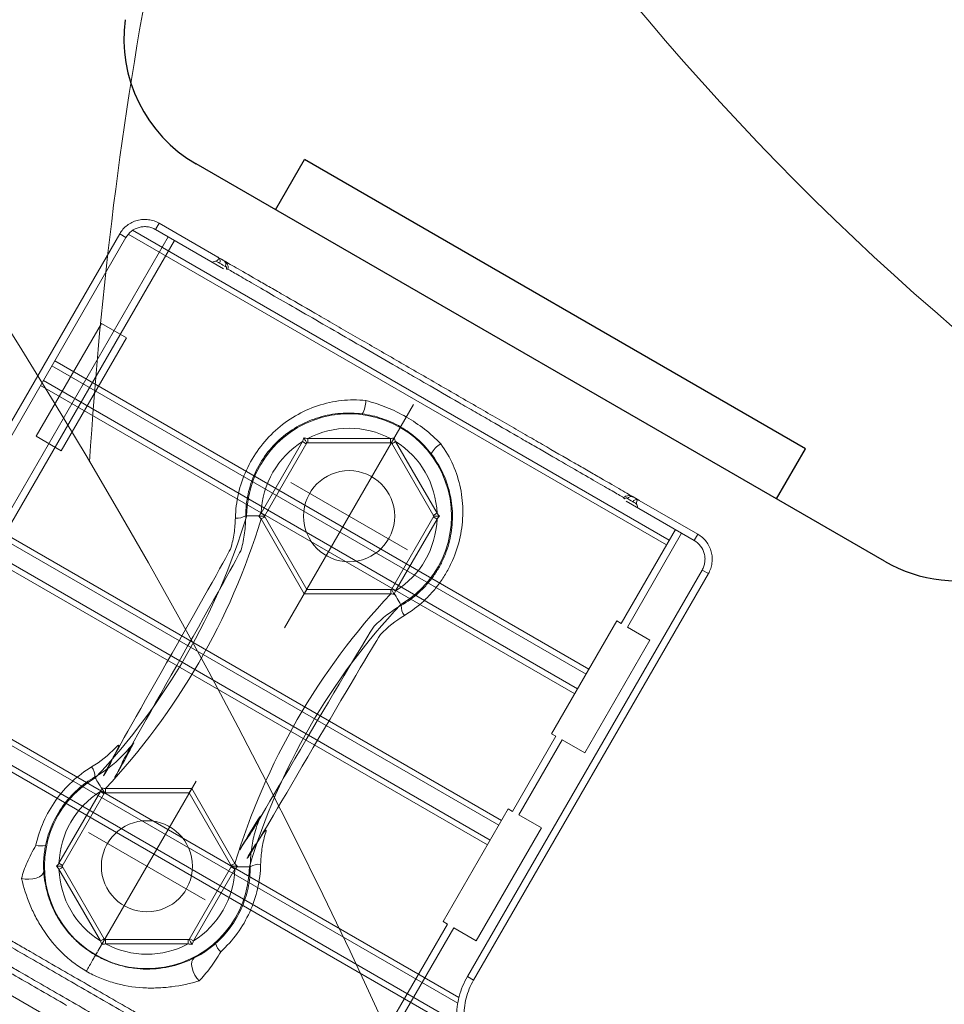
# Model space of a CAD drawing. Units: millimetres. Extents: x 32289 to 54298, y -7145 to 23565.
# Drawn here: x 46672 to 46736, y 9501 to 9569 of the extents above; entities that cross this region are included whole.
import ezdxf

# ---------------------------------------------------------------- set-up
doc = ezdxf.new("R2010")
doc.units = ezdxf.units.MM
doc.header["$LTSCALE"] = 30
doc.layers.add('InterSystem-dimension', color=7, linetype='Continuous', lineweight=5)
doc.layers.add('InterSystem-drawing', color=7, linetype='Continuous', lineweight=9)
doc.styles.add('arial', font='arial.ttf')
doc.dimstyles.new('IS_1-50(mm)', dxfattribs={"dimtxt": 200, "dimasz": 200, "dimexe": 10, "dimexo": 50, "dimgap": 20, "dimtad": 1, "dimdec": 0, "dimrnd": 10, "dimzin": 0, "dimtxsty": 'arial', "dimcen": 200, "dimclrd": 256, "dimclre": 256, "dimclrt": 256, "dimadec": 1, "dimazin": 0, "dimtfac": 1, "dimtdec": 0, "dimtmove": 0, "dimatfit": 3, "dimfxl": 0, "dimtolj": 1, "dimtzin": 0, "dimlwd": -1, "dimlwe": -1, "dimarcsym": 0})

# ---------------------------------------------------------------- blocks, each defined once
blk = doc.blocks.new('*D1')
at = {"layer": 'Defpoints', "color": 0, "transparency": 16777216}
for p in [(36286.525, 15758.697), (51690.487, 8532.204), (36286.525, 8486.35)]:
    blk.add_point(p, dxfattribs=at)
at = {"layer": 'InterSystem-dimension', "transparency": 16777216}
for p, q in [((36286.525, 8536.35), (36286.525, 15768.697)), ((51690.487, 8582.204), (51690.487, 15768.697)), ((51490.487, 15758.697), (36486.525, 15758.697))]:
    blk.add_line(p, q, dxfattribs=at)
for points in [[(36486.525, 15792.031), (36486.525, 15725.364), (36286.525, 15758.697)], [(51490.487, 15792.031), (51490.487, 15725.364), (51690.487, 15758.697)]]:
    blk.add_solid(points, dxfattribs=at)
at = {"layer": 'InterSystem-dimension', "transparency": 16777216, "insert": (43988.506, 15880.812), "char_height": 200, "attachment_point": 5, "style": 'arial'}
blk.add_mtext('\\A1;15400', dxfattribs=at)
blk = doc.blocks.new('*D2')
at = {"layer": 'Defpoints', "color": 0, "transparency": 16777216}
for p in [(46910.265, 14548.041), (35086.909, -150.714), (47828.866, -150.714)]:
    blk.add_point(p, dxfattribs=at)
at = {"layer": 'InterSystem-dimension', "transparency": 16777216}
for p, q in [((46860.265, 14548.041), (35076.909, 14548.041)), ((35086.909, 14348.041), (35086.909, 49.286)), ((47778.866, -150.714), (35076.909, -150.714))]:
    blk.add_line(p, q, dxfattribs=at)
for points in [[(35053.576, 14348.041), (35120.243, 14348.041), (35086.909, 14548.041)], [(35053.576, 49.286), (35120.243, 49.286), (35086.909, -150.714)]]:
    blk.add_solid(points, dxfattribs=at)
at = {"layer": 'InterSystem-dimension', "transparency": 16777216, "insert": (34964.795, 7198.663), "char_height": 200, "attachment_point": 5, "rotation": 90, "style": 'arial'}
blk.add_mtext('\\A1;14700', dxfattribs=at)

msp = doc.modelspace()

# ---------------------------------------------------------------- linework, layer by layer
at = {"layer": 'InterSystem-drawing'}
for p, q in [((46028.363, 9873.168), (46941.659, 9345.877)), ((46681.292, 9554.923), (46681.542, 9555.356)), ((46685.586, 9553.022), (46681.542, 9555.356)), ((46659.6, 9515.35), (46682.159, 9554.423)), ((46662.584, 9526.521), (46678.809, 9554.625)), ((46678.809, 9554.624), (46662.584, 9526.521)), ((46663.017, 9526.271), (46679.242, 9554.375)), ((46679.242, 9554.375), (46678.809, 9554.625)), ((46678.809, 9554.625), (46678.809, 9554.624)), ((46716.604, 9533.115), (46679.398, 9554.595)), ((46716.799, 9533.454), (46679.705, 9554.87)), ((46681.292, 9554.923), (46685.996, 9552.207)), ((46682.591, 9554.173), (46659.567, 9514.293)), ((46685.272, 9552.695), (46685.19, 9552.673)), ((46685.353, 9552.717), (46685.272, 9552.695)), ((46685.432, 9552.738), (46685.353, 9552.717)), ((46677.542, 9548.428), (46673.042, 9540.633)), ((46679.274, 9547.428), (46677.542, 9548.428)), ((46679.274, 9547.428), (46674.774, 9539.633)), ((46711.247, 9524.53), (46674.32, 9545.85)), ((46711.051, 9524.191), (46674.125, 9545.511)), ((46710.461, 9523.17), (46673.535, 9544.489)), ((46710.265, 9522.831), (46673.339, 9544.15)), ((46698.552, 9541.833), (46698.748, 9542.172)), ((46674.774, 9539.633), (46673.042, 9540.633)), ((46688.59, 9535.311), (46691.451, 9540.265)), ((46691.743, 9540.171), (46688.818, 9535.105)), ((46691.71, 9540.115), (46691.451, 9540.265)), ((46697.593, 9540.171), (46691.743, 9540.171)), ((46691.808, 9540.471), (46697.528, 9540.471)), ((46691.808, 9540.413), (46691.808, 9540.471)), ((46691.808, 9540.357), (46691.808, 9540.413)), ((46691.808, 9540.305), (46691.808, 9540.357)), ((46691.808, 9540.259), (46691.808, 9540.305)), ((46691.808, 9540.222), (46691.808, 9540.259)), ((46691.808, 9540.194), (46691.808, 9540.222)), ((46691.808, 9540.177), (46691.808, 9540.194)), ((46691.808, 9540.171), (46691.808, 9540.177)), ((46697.528, 9540.413), (46697.528, 9540.471)), ((46697.528, 9540.357), (46697.528, 9540.413)), ((46697.528, 9540.305), (46697.528, 9540.357)), ((46697.528, 9540.259), (46697.528, 9540.305)), ((46697.528, 9540.222), (46697.528, 9540.259)), ((46697.528, 9540.194), (46697.528, 9540.222)), ((46697.528, 9540.177), (46697.528, 9540.194)), ((46697.528, 9540.171), (46697.528, 9540.177)), ((46700.518, 9535.105), (46697.593, 9540.171)), ((46697.625, 9540.115), (46697.63, 9540.118)), ((46697.63, 9540.118), (46697.645, 9540.127)), ((46697.645, 9540.127), (46697.669, 9540.141)), ((46697.669, 9540.141), (46697.701, 9540.159)), ((46697.701, 9540.159), (46697.741, 9540.182)), ((46697.741, 9540.182), (46697.786, 9540.208)), ((46697.786, 9540.208), (46697.834, 9540.236)), ((46697.834, 9540.236), (46697.885, 9540.265)), ((46697.885, 9540.265), (46700.745, 9535.311)), ((46713.815, 9536.146), (46718.519, 9533.43)), ((46718.769, 9533.863), (46714.725, 9536.198)), ((46705.209, 9514.073), (46668.283, 9535.392)), ((46688.85, 9535.161), (46688.59, 9535.311)), ((46700.745, 9535.311), (46700.695, 9535.282)), ((46714.577, 9535.844), (46714.556, 9535.923)), ((46714.599, 9535.763), (46714.577, 9535.844)), ((46714.621, 9535.681), (46714.599, 9535.763)), ((46705.013, 9513.734), (46668.087, 9535.053)), ((46687.587, 9535.138), (46687.522, 9535.139)), ((46687.605, 9535.138), (46687.587, 9535.138)), ((46687.65, 9535.138), (46687.605, 9535.138)), ((46687.723, 9535.138), (46687.65, 9535.138)), ((46687.821, 9535.137), (46687.723, 9535.138)), ((46687.942, 9535.137), (46687.821, 9535.137)), ((46688.08, 9535.136), (46687.942, 9535.137)), ((46688.234, 9535.135), (46688.08, 9535.136)), ((46688.398, 9535.135), (46688.234, 9535.135)), ((46688.583, 9534.911), (46688.634, 9534.94)), ((46691.57, 9529.739), (46688.583, 9534.911)), ((46688.634, 9534.94), (46688.683, 9534.968)), ((46688.683, 9534.968), (46688.728, 9534.994)), ((46688.728, 9534.994), (46688.767, 9535.017)), ((46688.767, 9535.017), (46688.799, 9535.036)), ((46688.799, 9535.036), (46688.824, 9535.05)), ((46688.818, 9535.105), (46691.743, 9530.039)), ((46688.824, 9535.05), (46688.838, 9535.058)), ((46688.838, 9535.058), (46688.843, 9535.061)), ((46697.593, 9530.039), (46700.518, 9535.105)), ((46700.745, 9534.899), (46697.885, 9529.945)), ((46700.49, 9535.164), (46700.485, 9535.161)), ((46700.745, 9534.899), (46700.485, 9535.049)), ((46700.505, 9535.173), (46700.49, 9535.164)), ((46700.529, 9535.186), (46700.505, 9535.173)), ((46700.562, 9535.205), (46700.529, 9535.186)), ((46700.601, 9535.228), (46700.562, 9535.205)), ((46700.646, 9535.254), (46700.601, 9535.228)), ((46700.695, 9535.282), (46700.646, 9535.254)), ((46704.424, 9512.712), (46667.497, 9534.032)), ((46717.219, 9534.181), (46713.469, 9527.685)), ((46704.228, 9512.373), (46667.302, 9533.693)), ((46713.902, 9527.435), (46717.652, 9533.931)), ((46718.769, 9533.863), (46718.519, 9533.43)), ((46719.068, 9531.381), (46702.843, 9503.278)), ((46719.501, 9531.131), (46719.068, 9531.381)), ((46719.501, 9531.131), (46703.276, 9503.028)), ((46703.276, 9503.028), (46719.501, 9531.131)), ((46719.501, 9531.131), (46719.501, 9531.131)), ((46691.538, 9529.683), (46691.733, 9530.022)), ((46691.57, 9529.739), (46691.743, 9530.039)), ((46691.743, 9530.039), (46697.593, 9530.039)), ((46697.542, 9530.033), (46697.542, 9530.039)), ((46697.542, 9530.016), (46697.542, 9530.033)), ((46697.542, 9529.988), (46697.542, 9530.016)), ((46697.542, 9529.951), (46697.542, 9529.988)), ((46697.542, 9529.905), (46697.542, 9529.951)), ((46697.542, 9529.854), (46697.542, 9529.905)), ((46697.885, 9529.945), (46697.625, 9530.095)), ((46697.542, 9529.739), (46691.57, 9529.739)), ((46697.542, 9529.797), (46697.542, 9529.854)), ((46697.542, 9529.739), (46697.542, 9529.797)), ((46697.828, 9529.69), (46697.911, 9529.548)), ((46697.911, 9529.548), (46697.988, 9529.416)), ((46697.988, 9529.416), (46698.058, 9529.296)), ((46698.058, 9529.296), (46698.119, 9529.192)), ((46698.119, 9529.192), (46698.168, 9529.107)), ((46698.168, 9529.107), (46698.205, 9529.044)), ((46698.205, 9529.044), (46698.228, 9529.005)), ((46698.228, 9529.005), (46698.237, 9528.99)), ((46698.237, 9528.99), (46698.27, 9528.933)), ((46713.168, 9527.859), (46708.668, 9520.065)), ((46713.469, 9527.685), (46713.168, 9527.859)), ((46715.461, 9526.535), (46713.902, 9527.435)), ((46710.961, 9518.741), (46715.461, 9526.535)), ((46702.18, 9501.426), (46661.745, 9524.772)), ((46702.263, 9501.831), (46662.054, 9525.045)), ((46701.954, 9499.743), (46660.401, 9523.734)), ((46702.081, 9500.122), (46660.665, 9524.033)), ((46708.969, 9519.891), (46705.969, 9514.695)), ((46708.668, 9520.065), (46708.969, 9519.891)), ((46706.402, 9514.445), (46709.402, 9519.641)), ((46709.402, 9519.641), (46710.961, 9518.741)), ((46677.124, 9517.015), (46677.091, 9517.071)), ((46677.124, 9517.015), (46677.132, 9517)), ((46677.132, 9517), (46677.156, 9516.96)), ((46677.156, 9516.96), (46677.192, 9516.897)), ((46677.192, 9516.897), (46677.242, 9516.813)), ((46677.242, 9516.813), (46677.302, 9516.709)), ((46677.302, 9516.709), (46677.372, 9516.589)), ((46677.372, 9516.589), (46677.45, 9516.456)), ((46677.45, 9516.456), (46677.532, 9516.315)), ((46677.819, 9516.266), (46683.791, 9516.266)), ((46677.819, 9516.266), (46677.819, 9516.207)), ((46683.791, 9516.266), (46683.618, 9515.966)), ((46683.791, 9516.266), (46686.777, 9511.094)), ((46674.615, 9511.106), (46677.476, 9516.06)), ((46677.768, 9515.966), (46674.843, 9510.9)), ((46677.476, 9516.06), (46677.735, 9515.91)), ((46683.618, 9515.966), (46677.768, 9515.966)), ((46677.819, 9516.207), (46677.819, 9516.151)), ((46677.819, 9516.151), (46677.819, 9516.099)), ((46677.819, 9516.099), (46677.819, 9516.054)), ((46677.819, 9516.054), (46677.819, 9516.016)), ((46677.819, 9516.016), (46677.819, 9515.989)), ((46677.819, 9515.989), (46677.819, 9515.972)), ((46677.819, 9515.972), (46677.819, 9515.966)), ((46686.543, 9510.9), (46683.618, 9515.966)), ((46683.135, 9515.131), (46682.94, 9514.792)), ((46705.668, 9514.869), (46701.168, 9507.074)), ((46705.969, 9514.695), (46705.668, 9514.869)), ((46707.961, 9513.545), (46706.402, 9514.445)), ((46703.461, 9505.751), (46707.961, 9513.545)), ((46674.615, 9511.106), (46674.875, 9510.956)), ((46674.76, 9510.777), (46674.799, 9510.8)), ((46674.799, 9510.8), (46674.831, 9510.818)), ((46674.831, 9510.818), (46674.855, 9510.832)), ((46674.843, 9510.9), (46677.768, 9505.833)), ((46674.855, 9510.832), (46674.87, 9510.841)), ((46674.87, 9510.841), (46674.875, 9510.844)), ((46683.618, 9505.833), (46686.543, 9510.9)), ((46686.51, 9510.844), (46686.77, 9510.694)), ((46686.522, 9510.947), (46686.517, 9510.944)), ((46686.537, 9510.955), (46686.522, 9510.947)), ((46686.561, 9510.969), (46686.537, 9510.955)), ((46686.593, 9510.988), (46686.561, 9510.969)), ((46686.633, 9511.01), (46686.593, 9510.988)), ((46686.678, 9511.036), (46686.633, 9511.01)), ((46686.726, 9511.065), (46686.678, 9511.036)), ((46686.777, 9511.094), (46686.726, 9511.065)), ((46687.127, 9510.869), (46686.963, 9510.87)), ((46687.28, 9510.869), (46687.127, 9510.869)), ((46687.419, 9510.868), (46687.28, 9510.869)), ((46687.539, 9510.867), (46687.419, 9510.868)), ((46687.637, 9510.867), (46687.539, 9510.867)), ((46687.71, 9510.867), (46687.637, 9510.867)), ((46687.756, 9510.866), (46687.71, 9510.867)), ((46687.773, 9510.866), (46687.756, 9510.866)), ((46687.773, 9510.866), (46687.839, 9510.866)), ((46673.262, 9510.175), (46673.047, 9510.084)), ((46673.427, 9510.291), (46673.262, 9510.175)), ((46673.53, 9510.422), (46673.427, 9510.291)), ((46673.564, 9510.559), (46673.53, 9510.422)), ((46674.615, 9510.694), (46674.666, 9510.723)), ((46677.476, 9505.739), (46674.615, 9510.694)), ((46674.666, 9510.723), (46674.715, 9510.751)), ((46674.715, 9510.751), (46674.76, 9510.777)), ((46686.77, 9510.694), (46683.91, 9505.739)), ((46672.266, 9510.011), (46672.023, 9510.059)), ((46672.53, 9509.999), (46672.266, 9510.011)), ((46672.797, 9510.024), (46672.53, 9509.999)), ((46673.047, 9510.084), (46672.797, 9510.024)), ((46701.469, 9506.901), (46694.195, 9494.301)), ((46701.168, 9507.074), (46701.469, 9506.901)), ((46677.863, 9505.998), (46678.058, 9506.337)), ((46695.093, 9494.858), (46701.902, 9506.651)), ((46701.902, 9506.651), (46703.461, 9505.751)), ((46677.526, 9505.769), (46677.476, 9505.739)), ((46677.575, 9505.797), (46677.526, 9505.769)), ((46677.62, 9505.823), (46677.575, 9505.797)), ((46677.659, 9505.846), (46677.62, 9505.823)), ((46677.692, 9505.864), (46677.659, 9505.846)), ((46677.716, 9505.878), (46677.692, 9505.864)), ((46677.73, 9505.887), (46677.716, 9505.878)), ((46677.735, 9505.889), (46677.73, 9505.887)), ((46677.768, 9505.833), (46683.618, 9505.833)), ((46677.833, 9505.833), (46677.833, 9505.828)), ((46677.833, 9505.828), (46677.833, 9505.811)), ((46677.833, 9505.811), (46677.833, 9505.783)), ((46677.833, 9505.783), (46677.833, 9505.746)), ((46677.833, 9505.746), (46677.833, 9505.7)), ((46677.833, 9505.7), (46677.833, 9505.648)), ((46677.833, 9505.648), (46677.833, 9505.592)), ((46677.833, 9505.592), (46677.833, 9505.533)), ((46683.553, 9505.533), (46677.833, 9505.533)), ((46683.553, 9505.833), (46683.553, 9505.828)), ((46683.553, 9505.828), (46683.553, 9505.811)), ((46683.553, 9505.811), (46683.553, 9505.783)), ((46683.553, 9505.783), (46683.553, 9505.746)), ((46683.553, 9505.746), (46683.553, 9505.7)), ((46683.553, 9505.7), (46683.553, 9505.648)), ((46683.553, 9505.648), (46683.553, 9505.592)), ((46683.553, 9505.592), (46683.553, 9505.533)), ((46683.65, 9505.889), (46683.91, 9505.739)), ((46677.273, 9504.976), (46677.077, 9504.637)), ((46683.781, 9504.102), (46683.798, 9504.303)), ((46683.81, 9503.87), (46683.781, 9504.102)), ((46683.798, 9504.303), (46683.86, 9504.458)), ((46683.86, 9504.458), (46683.963, 9504.556)), ((46683.882, 9503.624), (46683.81, 9503.87)), ((46683.994, 9503.38), (46683.882, 9503.624)), ((46684.136, 9503.157), (46683.994, 9503.38)), ((46684.299, 9502.971), (46684.136, 9503.157)), ((46703.276, 9503.028), (46702.843, 9503.278)), ((46703.276, 9503.028), (46703.276, 9503.028))]:
    msp.add_line(p, q, dxfattribs=at)
at = {"layer": 'InterSystem-drawing', "lineweight": -3}
for p, q in [((46731.686, 9531.984), (46684.098, 9559.459)), ((46689.581, 9556.294), (46691.581, 9559.758)), ((46726.222, 9539.758), (46691.581, 9559.758)), ((46726.222, 9539.758), (46691.581, 9559.758)), ((46724.222, 9536.294), (46726.222, 9539.758))]:
    msp.add_line(p, q, dxfattribs=at)
at = {"layer": 'InterSystem-drawing', "ltscale": 0.1}
for p, q in [((46699.13, 9542.834), (46690.205, 9527.376)), ((46690.641, 9537.43), (46698.695, 9532.78)), ((46684.087, 9516.778), (46677.299, 9505.022)), ((46676.666, 9513.225), (46684.72, 9508.575))]:
    msp.add_line(p, q, dxfattribs=at)
at = {"layer": 'InterSystem-drawing'}
for centre in [(46694.668, 9535.105), (46680.693, 9510.9)]:
    msp.add_circle(centre, 3.15, dxfattribs=at)
for centre, radius, start, end in [((46322.87, 9328.887), 411.461, 22.30401, 97.67036), ((46855.275, 9687.2), 182.899, 203.1453, 279.38088), ((46957.734, 9521.446), 281.545, 161.93849, 176.45557), ((46685.461, 9552.744), 0.3, 329.98851, 50.92039), ((46685.844, 9552.527), 0.297, 329.35602, 49.94773), ((46686.256, 9552.566), 0.389, 259.92717, 275.5886), ((46693.926, 9543.126), 1.904, 330.07338, 359.06872), ((46694.668, 9535.105), 7.081, 300.26928, 179.73072), ((46694.668, 9535.105), 6.081, 61.94204, 118.05796), ((46694.668, 9535.105), 6.081, 121.94204, 178.05796), ((46694.668, 9535.105), 6.081, 1.94204, 58.05796), ((46701.985, 9538.473), 1.904, 120.93128, 149.92662), ((46713.995, 9536.551), 0.389, 204.4114, 220.07283), ((46714.167, 9536.174), 0.297, 70.05227, 150.64398), ((46714.547, 9535.952), 0.3, 69.07961, 150.01149), ((46643.958, 9548.246), 45.556, 316.72152, 343.27848), ((46643.312, 9548.618), 47.301, 316.84552, 343.15448), ((46686.936, 9536.082), 1.111, 263.34432, 301.85531), ((46694.668, 9535.105), 6.081, 301.94204, 358.05796), ((46732.049, 9497.386), 47.301, 136.84552, 163.15448), ((46731.403, 9497.759), 45.556, 136.72152, 163.27848), ((46699.38, 9528.897), 1.111, 178.14469, 216.65568), ((46675.981, 9517.107), 1.111, 358.14487, 36.65529), ((46680.693, 9510.9), 7.081, 120.26928, 359.73072), ((46680.693, 9510.9), 6.081, 121.94204, 178.05796), ((46673.394, 9513.621), 1.318, 253.51205, 282.88472), ((46688.425, 9509.923), 1.111, 83.34471, 121.85513), ((46680.693, 9510.9), 6.081, 181.94204, 238.05796), ((46680.693, 9510.9), 6.081, 301.94204, 358.05796), ((46680.693, 9510.9), 6.081, 241.94204, 298.05796), ((46686.699, 9505.94), 1.318, 197.11528, 226.48795)]:
    msp.add_arc(centre, radius, start, end, dxfattribs=at)
at = {"layer": 'InterSystem-drawing', "lineweight": -3}
for centre, start, end in [((46689.098, 9568.119), 172.44598, 240), ((46736.686, 9540.644), 240, 287.39484)]:
    msp.add_arc(centre, 10, start, end, dxfattribs=at)
at = {"layer": 'InterSystem-drawing'}
for points, knots in [([(46681.542, 9555.356), (46681.427, 9555.422), (46681.308, 9555.476), (46681.062, 9555.56), (46680.933, 9555.59), (46680.673, 9555.624), (46680.543, 9555.629), (46680.282, 9555.612), (46680.151, 9555.59), (46679.773, 9555.489), (46679.532, 9555.371), (46679.119, 9555.054), (46678.941, 9554.853), (46678.809, 9554.624)], [0, 0, 0, 0, 0.125, 0.125, 0.25, 0.25, 0.375, 0.375, 0.5, 0.5, 0.75, 0.75, 1, 1, 1, 1]), ([(46679.242, 9554.375), (46679.341, 9554.546), (46679.474, 9554.697), (46679.784, 9554.934), (46679.965, 9555.023), (46680.248, 9555.099), (46680.347, 9555.115), (46680.542, 9555.128), (46680.64, 9555.124), (46680.835, 9555.099), (46680.932, 9555.076), (46681.117, 9555.013), (46681.206, 9554.973), (46681.292, 9554.923)], [0, 0, 0, 0, 0.25, 0.25, 0.5, 0.5, 0.625, 0.625, 0.75, 0.75, 0.875, 0.875, 1, 1, 1, 1]), ([(46714.725, 9536.198), (46714.695, 9536.215), (46714.573, 9536.286), (46714.255, 9536.47), (46714.126, 9536.544), (46713.822, 9536.719), (46713.648, 9536.819), (46713.07, 9537.153), (46712.605, 9537.422), (46711.792, 9537.891), (46711.499, 9538.061), (46710.884, 9538.415), (46710.562, 9538.601), (46709.554, 9539.183), (46708.825, 9539.604), (46707.646, 9540.285), (46707.24, 9540.519), (46706.416, 9540.995), (46705.996, 9541.237), (46705.142, 9541.731), (46704.707, 9541.982), (46703.823, 9542.492), (46703.372, 9542.752), (46702.003, 9543.543), (46701.088, 9544.071), (46699.713, 9544.865), (46699.254, 9545.13), (46698.335, 9545.661), (46697.872, 9545.928), (46696.51, 9546.715), (46695.627, 9547.224), (46694.341, 9547.967), (46693.918, 9548.211), (46693.087, 9548.691), (46692.683, 9548.924), (46691.51, 9549.601), (46690.78, 9550.023), (46689.763, 9550.61), (46689.435, 9550.799), (46688.821, 9551.154), (46688.532, 9551.32), (46687.721, 9551.789), (46687.252, 9552.059), (46686.665, 9552.398), (46686.491, 9552.499), (46686.187, 9552.674), (46686.057, 9552.749), (46685.738, 9552.934), (46685.615, 9553.004), (46685.586, 9553.022)], [0, 0, 0, 0, 0.0625, 0.0625, 0.09375, 0.09375, 0.125, 0.125, 0.1875, 0.1875, 0.21875, 0.21875, 0.25, 0.25, 0.3125, 0.3125, 0.34375, 0.34375, 0.375, 0.375, 0.40625, 0.40625, 0.4375, 0.4375, 0.5, 0.5, 0.53125, 0.53125, 0.5625, 0.5625, 0.625, 0.625, 0.65625, 0.65625, 0.6875, 0.6875, 0.75, 0.75, 0.78125, 0.78125, 0.8125, 0.8125, 0.875, 0.875, 0.90625, 0.90625, 0.9375, 0.9375, 1, 1, 1, 1]), ([(46685.635, 9552.989), (46685.649, 9552.978), (46685.657, 9552.969), (46685.668, 9552.95), (46685.67, 9552.94), (46685.671, 9552.909), (46685.66, 9552.886), (46685.601, 9552.813), (46685.524, 9552.762), (46685.432, 9552.738)], [0, 0, 0, 0, 0.125, 0.125, 0.25, 0.25, 0.5, 0.5, 1, 1, 1, 1]), ([(46685.432, 9552.738), (46685.52, 9552.708), (46685.592, 9552.671), (46685.691, 9552.614), (46685.719, 9552.595), (46685.721, 9552.594)], [0, 0, 0, 0, 0.5, 0.5, 1, 1, 1, 1]), ([(46686.294, 9552.179), (46686.312, 9552.245), (46686.314, 9552.315), (46686.29, 9552.449), (46686.263, 9552.511), (46686.195, 9552.618), (46686.154, 9552.661), (46686.081, 9552.725), (46686.05, 9552.746), (46686.036, 9552.755)], [0, 0, 0, 0, 0.25, 0.25, 0.5, 0.5, 0.75, 0.75, 1, 1, 1, 1]), ([(46686.1, 9552.375), (46686.109, 9552.374), (46686.119, 9552.372), (46686.144, 9552.363), (46686.159, 9552.356), (46686.187, 9552.329), (46686.201, 9552.307), (46686.207, 9552.248), (46686.2, 9552.214), (46686.188, 9552.183)], [0, 0, 0, 0, 0.25, 0.25, 0.5, 0.5, 0.75, 0.75, 1, 1, 1, 1]), ([(46686.294, 9552.179), (46686.499, 9552.06), (46686.768, 9551.905), (46687.424, 9551.526), (46687.807, 9551.305), (46688.675, 9550.804), (46689.161, 9550.523), (46690.237, 9549.902), (46690.813, 9549.569), (46692.037, 9548.863), (46692.685, 9548.489), (46694.054, 9547.698), (46694.759, 9547.292), (46696.202, 9546.458), (46696.942, 9546.031), (46698.078, 9545.375), (46698.46, 9545.154), (46699.22, 9544.716), (46699.6, 9544.496), (46700.738, 9543.84), (46701.495, 9543.402), (46702.628, 9542.748), (46703.006, 9542.53), (46703.749, 9542.101), (46704.115, 9541.89), (46705.197, 9541.265), (46705.898, 9540.86), (46706.916, 9540.272), (46707.251, 9540.079), (46707.904, 9539.702), (46708.22, 9539.52), (46709.138, 9538.99), (46709.71, 9538.659), (46710.774, 9538.045), (46711.268, 9537.76), (46712.138, 9537.258), (46712.518, 9537.038), (46713.166, 9536.664), (46713.436, 9536.508), (46713.641, 9536.39)], [0, 0, 0, 0, 0.0625, 0.0625, 0.125, 0.125, 0.1875, 0.1875, 0.25, 0.25, 0.3125, 0.3125, 0.375, 0.375, 0.4375, 0.4375, 0.46875, 0.46875, 0.5, 0.5, 0.5625, 0.5625, 0.59375, 0.59375, 0.625, 0.625, 0.6875, 0.6875, 0.71875, 0.71875, 0.75, 0.75, 0.8125, 0.8125, 0.875, 0.875, 0.9375, 0.9375, 1, 1, 1, 1]), ([(46686.807, 9534.979), (46686.82, 9535.549), (46686.89, 9536.11), (46687.145, 9537.216), (46687.333, 9537.766), (46687.808, 9538.804), (46688.097, 9539.296), (46688.778, 9540.227), (46689.161, 9540.651), (46690.003, 9541.413), (46690.467, 9541.754), (46691.439, 9542.325), (46691.95, 9542.558), (46693.027, 9542.917), (46693.575, 9543.037), (46694.412, 9543.128), (46694.693, 9543.144), (46695.262, 9543.143), (46695.548, 9543.127), (46695.829, 9543.095)], [0, 0, 0, 0, 0.125, 0.125, 0.25, 0.25, 0.375, 0.375, 0.5, 0.5, 0.625, 0.625, 0.75, 0.75, 0.875, 0.875, 0.9375, 0.9375, 1, 1, 1, 1]), ([(46695.829, 9543.095), (46696.318, 9542.975), (46696.796, 9542.818), (46697.73, 9542.439), (46698.188, 9542.215), (46699.063, 9541.71), (46699.482, 9541.429), (46700.281, 9540.807), (46700.658, 9540.469), (46701.007, 9540.106)], [0, 0, 0, 0, 0.25, 0.25, 0.5, 0.5, 0.75, 0.75, 1, 1, 1, 1]), ([(46695.575, 9542.176), (46695.326, 9542.209), (46695.073, 9542.229), (46694.568, 9542.241), (46694.317, 9542.234), (46693.573, 9542.174), (46693.084, 9542.083), (46692.122, 9541.796), (46691.662, 9541.604), (46690.785, 9541.126), (46690.364, 9540.835), (46689.601, 9540.176), (46689.253, 9539.806), (46688.635, 9538.983), (46688.376, 9538.546), (46687.953, 9537.622), (46687.79, 9537.129), (46687.576, 9536.143), (46687.523, 9535.644), (46687.522, 9535.139)], [0, 0, 0, 0, 0.0625, 0.0625, 0.125, 0.125, 0.25, 0.25, 0.375, 0.375, 0.5, 0.5, 0.625, 0.625, 0.75, 0.75, 0.875, 0.875, 1, 1, 1, 1]), ([(46700.338, 9539.427), (46700.195, 9539.613), (46700.043, 9539.792), (46699.721, 9540.137), (46699.55, 9540.302), (46699.018, 9540.769), (46698.636, 9541.043), (46697.822, 9541.512), (46697.386, 9541.709), (46696.498, 9542.009), (46696.042, 9542.115), (46695.575, 9542.176)], [0, 0, 0, 0, 0.125, 0.125, 0.25, 0.25, 0.5, 0.5, 0.75, 0.75, 1, 1, 1, 1]), ([(46691.743, 9540.171), (46691.743, 9540.171), (46691.716, 9540.217), (46691.639, 9540.351), (46691.59, 9540.436), (46691.545, 9540.514)], [0, 0, 0, 0, 0.5, 0.5, 1, 1, 1, 1]), ([(46697.593, 9540.171), (46697.593, 9540.171), (46697.619, 9540.217), (46697.697, 9540.351), (46697.745, 9540.436), (46697.791, 9540.514)], [0, 0, 0, 0, 0.5, 0.5, 1, 1, 1, 1]), ([(46701.007, 9540.106), (46701.343, 9539.651), (46701.631, 9539.152), (46702.084, 9538.123), (46702.254, 9537.588), (46702.481, 9536.477), (46702.534, 9535.918), (46702.528, 9535.074), (46702.512, 9534.793), (46702.45, 9534.227), (46702.404, 9533.944), (46702.225, 9533.111), (46702.05, 9532.571), (46701.704, 9531.785), (46701.574, 9531.525), (46701.291, 9531.026), (46700.985, 9530.544), (46700.632, 9530.096), (46700.256, 9529.665), (46700.055, 9529.458), (46699.428, 9528.873), (46698.976, 9528.53), (46698.489, 9528.234)], [0, 0, 0, 0, 0.125, 0.125, 0.25, 0.25, 0.375, 0.375, 0.4375, 0.4375, 0.5, 0.5, 0.625, 0.625, 0.6875, 0.6875, 0.75, 0.8125, 0.8125, 0.875, 0.875, 1, 1, 1, 1]), ([(46698.27, 9528.933), (46698.707, 9529.187), (46699.114, 9529.484), (46699.679, 9529.997), (46699.859, 9530.18), (46700.197, 9530.561), (46700.355, 9530.759), (46700.649, 9531.173), (46700.785, 9531.388), (46701.035, 9531.835), (46701.149, 9532.068), (46701.448, 9532.771), (46701.594, 9533.254), (46701.735, 9533.998), (46701.77, 9534.251), (46701.811, 9534.754), (46701.818, 9535.004), (46701.8, 9535.75), (46701.736, 9536.245), (46701.503, 9537.221), (46701.338, 9537.69), (46700.91, 9538.591), (46700.644, 9539.027), (46700.338, 9539.427)], [0, 0, 0, 0, 0.125, 0.125, 0.1875, 0.1875, 0.25, 0.25, 0.3125, 0.3125, 0.375, 0.375, 0.5, 0.5, 0.5625, 0.5625, 0.625, 0.625, 0.75, 0.75, 0.875, 0.875, 1, 1, 1, 1]), ([(46714.269, 9536.454), (46714.255, 9536.462), (46714.221, 9536.479), (46714.129, 9536.51), (46714.071, 9536.524), (46713.944, 9536.529), (46713.877, 9536.521), (46713.749, 9536.475), (46713.69, 9536.438), (46713.641, 9536.39)], [0, 0, 0, 0, 0.25, 0.25, 0.5, 0.5, 0.75, 0.75, 1, 1, 1, 1]), ([(46713.698, 9536.3), (46713.718, 9536.326), (46713.743, 9536.348), (46713.798, 9536.374), (46713.824, 9536.373), (46713.861, 9536.362), (46713.875, 9536.352), (46713.896, 9536.335), (46713.903, 9536.327), (46713.908, 9536.32)], [0, 0, 0, 0, 0.25, 0.25, 0.5, 0.5, 0.75, 0.75, 1, 1, 1, 1]), ([(46714.287, 9536.102), (46714.29, 9536.1), (46714.319, 9536.086), (46714.418, 9536.028), (46714.487, 9535.985), (46714.556, 9535.923)], [0, 0, 0, 0, 0.5, 0.5, 1, 1, 1, 1]), ([(46714.556, 9535.923), (46714.531, 9536.015), (46714.537, 9536.107), (46714.57, 9536.194), (46714.585, 9536.215), (46714.612, 9536.231), (46714.622, 9536.233), (46714.644, 9536.233), (46714.656, 9536.231), (46714.672, 9536.224)], [0, 0, 0, 0, 0.5, 0.5, 0.75, 0.75, 0.875, 0.875, 1, 1, 1, 1]), ([(46676.872, 9517.77), (46677.474, 9518.136), (46678.022, 9518.573), (46678.762, 9519.331), (46678.996, 9519.603), (46677.486, 9516.811), (46677.681, 9517.105), (46678.034, 9517.716), (46678.192, 9518.034), (46678.47, 9518.691), (46686.399, 9532.556), (46686.59, 9533.233), (46686.664, 9533.576), (46686.769, 9534.273), (46686.799, 9534.627), (46686.807, 9534.979)], [0, 0, 0, 0, 0.25, 0.25, 0.375, 0.375, 0.5, 0.5, 0.625, 0.625, 0.75, 0.75, 0.875, 0.875, 1, 1, 1, 1]), ([(46687.522, 9535.139), (46687.521, 9534.741), (46687.494, 9534.341), (46687.389, 9533.555), (46687.311, 9533.167), (46687.106, 9532.402), (46679.165, 9518.494), (46678.858, 9517.752), (46678.68, 9517.393), (46678.283, 9516.706), (46680, 9519.732), (46679.515, 9519.099), (46679.249, 9518.796), (46678.405, 9517.952), (46677.779, 9517.47), (46677.091, 9517.071)], [0, 0, 0, 0, 0.125, 0.125, 0.25, 0.25, 0.375, 0.375, 0.5, 0.5, 0.625, 0.625, 0.75, 0.75, 1, 1, 1, 1]), ([(46688.424, 9535.108), (46688.428, 9535.104), (46688.435, 9535.106), (46688.447, 9535.106), (46688.453, 9535.105), (46688.47, 9535.105), (46688.482, 9535.105), (46688.516, 9535.105), (46688.539, 9535.105), (46688.607, 9535.105), (46688.65, 9535.105), (46688.764, 9535.105), (46688.818, 9535.105), (46688.818, 9535.105)], [0, 0, 0, 0, 0.03125, 0.03125, 0.0625, 0.0625, 0.125, 0.125, 0.25, 0.25, 0.5, 0.5, 1, 1, 1, 1]), ([(46700.518, 9535.105), (46700.518, 9535.105), (46700.571, 9535.105), (46700.725, 9535.105), (46700.823, 9535.105), (46700.914, 9535.105)], [0, 0, 0, 0, 0.5, 0.5, 1, 1, 1, 1]), ([(46718.519, 9533.43), (46718.691, 9533.331), (46718.841, 9533.198), (46719.079, 9532.888), (46719.168, 9532.708), (46719.244, 9532.424), (46719.26, 9532.326), (46719.273, 9532.13), (46719.269, 9532.033), (46719.244, 9531.838), (46719.221, 9531.741), (46719.158, 9531.556), (46719.118, 9531.467), (46719.068, 9531.381)], [0, 0, 0, 0, 0.25, 0.25, 0.5, 0.5, 0.625, 0.625, 0.75, 0.75, 0.875, 0.875, 1, 1, 1, 1]), ([(46719.501, 9531.131), (46719.567, 9531.245), (46719.621, 9531.364), (46719.705, 9531.611), (46719.735, 9531.74), (46719.769, 9532), (46719.774, 9532.13), (46719.757, 9532.391), (46719.735, 9532.522), (46719.634, 9532.9), (46719.515, 9533.14), (46719.199, 9533.554), (46718.998, 9533.731), (46718.769, 9533.863)], [0, 0, 0, 0, 0.125, 0.125, 0.25, 0.25, 0.375, 0.375, 0.5, 0.5, 0.75, 0.75, 1, 1, 1, 1]), ([(46697.593, 9530.039), (46697.593, 9530.039), (46697.619, 9529.993), (46697.677, 9529.894), (46697.699, 9529.856), (46697.732, 9529.798), (46697.744, 9529.778), (46697.761, 9529.748), (46697.767, 9529.738), (46697.776, 9529.723), (46697.779, 9529.718), (46697.785, 9529.708), (46697.786, 9529.701), (46697.792, 9529.699)], [0, 0, 0, 0, 0.5, 0.5, 0.75, 0.75, 0.875, 0.875, 0.9375, 0.9375, 0.96875, 0.96875, 1, 1, 1, 1]), ([(46687.839, 9510.866), (46687.839, 9511.264), (46687.866, 9511.663), (46687.972, 9512.45), (46688.049, 9512.838), (46688.255, 9513.603), (46688.383, 9513.979), (46688.69, 9514.721), (46686.93, 9511.724), (46687.328, 9512.411), (46687.548, 9512.741), (46688.033, 9513.374), (46696.112, 9527.209), (46696.956, 9528.053), (46697.582, 9528.534), (46698.27, 9528.933)], [0, 0, 0, 0, 0.125, 0.125, 0.25, 0.25, 0.375, 0.375, 0.5, 0.5, 0.625, 0.625, 0.75, 0.75, 1, 1, 1, 1]), ([(46698.489, 9528.234), (46697.886, 9527.869), (46697.338, 9527.432), (46696.598, 9526.673), (46688.552, 9512.87), (46688.125, 9512.306), (46687.93, 9512.012), (46687.577, 9511.401), (46687.418, 9511.083), (46689.078, 9513.782), (46688.962, 9513.449), (46688.771, 9512.772), (46688.697, 9512.428), (46688.592, 9511.732), (46688.561, 9511.378), (46688.554, 9511.026)], [0, 0, 0, 0, 0.25, 0.25, 0.375, 0.375, 0.5, 0.5, 0.625, 0.625, 0.75, 0.75, 0.875, 0.875, 1, 1, 1, 1]), ([(46673.02, 9512.357), (46673.142, 9512.916), (46673.318, 9513.455), (46673.778, 9514.495), (46674.065, 9515), (46674.725, 9515.926), (46675.098, 9516.354), (46675.935, 9517.134), (46676.386, 9517.476), (46676.872, 9517.77)], [0, 0, 0, 0, 0.25, 0.25, 0.5, 0.5, 0.75, 0.75, 1, 1, 1, 1]), ([(46677.091, 9517.071), (46676.66, 9516.822), (46676.258, 9516.529), (46675.511, 9515.854), (46675.178, 9515.482), (46674.593, 9514.669), (46674.339, 9514.223), (46673.938, 9513.305), (46673.788, 9512.829), (46673.688, 9512.336)], [0, 0, 0, 0, 0.25, 0.25, 0.5, 0.5, 0.75, 0.75, 1, 1, 1, 1]), ([(46677.768, 9515.966), (46677.768, 9515.966), (46677.741, 9516.011), (46677.684, 9516.111), (46677.662, 9516.149), (46677.628, 9516.207), (46677.617, 9516.227), (46677.599, 9516.257), (46677.594, 9516.267), (46677.585, 9516.282), (46677.582, 9516.287), (46677.576, 9516.297), (46677.574, 9516.304), (46677.569, 9516.305)], [0, 0, 0, 0, 0.5, 0.5, 0.75, 0.75, 0.875, 0.875, 0.9375, 0.9375, 0.96875, 0.96875, 1, 1, 1, 1]), ([(46672.023, 9510.059), (46672.071, 9510.23), (46672.126, 9510.409), (46672.256, 9510.78), (46672.332, 9510.973), (46672.499, 9511.362), (46672.591, 9511.558), (46672.794, 9511.956), (46672.904, 9512.158), (46673.02, 9512.357)], [0, 0, 0, 0, 0.25, 0.25, 0.5, 0.5, 0.75, 0.75, 1, 1, 1, 1]), ([(46673.688, 9512.336), (46673.656, 9512.176), (46673.631, 9512.021), (46673.59, 9511.715), (46673.576, 9511.564), (46673.547, 9511.118), (46673.548, 9510.829), (46673.564, 9510.559)], [0, 0, 0, 0, 0.25, 0.25, 0.5, 0.5, 1, 1, 1, 1]), ([(46674.843, 9510.9), (46674.843, 9510.9), (46674.79, 9510.9), (46674.635, 9510.9), (46674.538, 9510.9), (46674.447, 9510.9)], [0, 0, 0, 0, 0.5, 0.5, 1, 1, 1, 1]), ([(46685.439, 9505.552), (46685.816, 9505.885), (46686.157, 9506.257), (46686.757, 9507.073), (46687.009, 9507.505), (46687.42, 9508.419), (46687.578, 9508.904), (46687.786, 9509.876), (46687.838, 9510.368), (46687.839, 9510.866)], [0, 0, 0, 0, 0.25, 0.25, 0.5, 0.5, 0.75, 0.75, 1, 1, 1, 1]), ([(46688.554, 9511.026), (46688.541, 9510.458), (46688.471, 9509.899), (46688.218, 9508.797), (46688.032, 9508.249), (46687.559, 9507.214), (46687.273, 9506.723), (46686.597, 9505.795), (46686.214, 9505.369), (46685.791, 9504.984)], [0, 0, 0, 0, 0.25, 0.25, 0.5, 0.5, 0.75, 0.75, 1, 1, 1, 1]), ([(46686.936, 9510.897), (46686.932, 9510.901), (46686.925, 9510.899), (46686.914, 9510.899), (46686.908, 9510.899), (46686.891, 9510.899), (46686.879, 9510.899), (46686.844, 9510.899), (46686.821, 9510.899), (46686.754, 9510.899), (46686.71, 9510.899), (46686.596, 9510.9), (46686.543, 9510.9), (46686.543, 9510.9)], [0, 0, 0, 0, 0.03125, 0.03125, 0.0625, 0.0625, 0.125, 0.125, 0.25, 0.25, 0.5, 0.5, 1, 1, 1, 1]), ([(46673.564, 9510.559), (46673.595, 9510.038), (46673.684, 9509.489), (46673.928, 9508.662), (46674.028, 9508.384), (46674.262, 9507.844), (46674.396, 9507.579), (46674.699, 9507.064), (46674.87, 9506.812), (46675.246, 9506.327), (46675.448, 9506.097), (46675.882, 9505.665), (46676.114, 9505.462), (46676.607, 9505.084), (46676.869, 9504.908), (46677.143, 9504.75)], [0, 0, 0, 0, 0.25, 0.25, 0.375, 0.375, 0.5, 0.5, 0.625, 0.625, 0.75, 0.75, 0.875, 0.875, 1, 1, 1, 1]), ([(46663.958, 9509.551), (46664.611, 9509.174), (46665.376, 9508.732), (46666.463, 9508.104), (46666.687, 9507.975), (46667.149, 9507.708), (46667.387, 9507.571), (46668.112, 9507.153), (46668.612, 9506.864), (46669.645, 9506.267), (46670.178, 9505.96), (46671.277, 9505.325), (46671.844, 9504.998), (46672.989, 9504.337), (46673.57, 9504.001), (46674.744, 9503.323), (46675.333, 9502.983), (46675.925, 9502.642)], [0, 0, 0, 0, 0.25, 0.25, 0.3125, 0.3125, 0.375, 0.375, 0.5, 0.5, 0.625, 0.625, 0.75, 0.75, 0.875, 0.875, 1, 1, 1, 1]), ([(46676.121, 9502.981), (46674.929, 9503.669), (46673.76, 9504.343), (46672.327, 9505.17), (46672.042, 9505.335), (46671.475, 9505.663), (46671.192, 9505.826), (46670.362, 9506.305), (46669.825, 9506.615), (46668.784, 9507.216), (46668.28, 9507.507), (46667.55, 9507.929), (46667.311, 9508.067), (46666.845, 9508.336), (46666.62, 9508.466), (46665.524, 9509.099), (46664.754, 9509.543), (46664.096, 9509.923)], [0, 0, 0, 0, 0.25, 0.25, 0.3125, 0.3125, 0.375, 0.375, 0.5, 0.5, 0.625, 0.625, 0.6875, 0.6875, 0.75, 0.75, 1, 1, 1, 1]), ([(46676.503, 9503.642), (46676.202, 9503.817), (46675.911, 9504.011), (46675.363, 9504.427), (46675.103, 9504.649), (46674.367, 9505.358), (46673.93, 9505.891), (46673.373, 9506.731), (46673.203, 9507.019), (46672.892, 9507.608), (46672.75, 9507.91), (46672.37, 9508.822), (46672.173, 9509.441), (46672.023, 9510.059)], [0, 0, 0, 0, 0.125, 0.125, 0.25, 0.25, 0.5, 0.5, 0.625, 0.625, 0.75, 0.75, 1, 1, 1, 1]), ([(46663.115, 9508.224), (46663.773, 9507.845), (46664.544, 9507.399), (46665.64, 9506.766), (46665.866, 9506.636), (46666.332, 9506.367), (46666.571, 9506.229), (46667.301, 9505.808), (46667.805, 9505.517), (46668.846, 9504.916), (46669.383, 9504.606), (46670.215, 9504.126), (46670.497, 9503.963), (46671.064, 9503.635), (46671.349, 9503.471), (46672.78, 9502.645), (46673.948, 9501.97), (46675.14, 9501.282)], [0, 0, 0, 0, 0.25, 0.25, 0.3125, 0.3125, 0.375, 0.375, 0.5, 0.5, 0.625, 0.625, 0.6875, 0.6875, 0.75, 0.75, 1, 1, 1, 1]), ([(46675.335, 9501.621), (46674.152, 9502.304), (46672.992, 9502.974), (46671.57, 9503.795), (46671.288, 9503.958), (46670.725, 9504.283), (46670.444, 9504.445), (46669.618, 9504.922), (46669.084, 9505.23), (46668.05, 9505.827), (46667.549, 9506.116), (46666.583, 9506.674), (46666.116, 9506.943), (46665.239, 9507.449), (46664.826, 9507.688), (46664.052, 9508.135), (46663.695, 9508.341), (46663.368, 9508.53)], [0, 0, 0, 0, 0.25, 0.25, 0.3125, 0.3125, 0.375, 0.375, 0.5, 0.5, 0.625, 0.625, 0.75, 0.75, 0.875, 0.875, 1, 1, 1, 1]), ([(46677.768, 9505.833), (46677.768, 9505.833), (46677.741, 9505.788), (46677.664, 9505.654), (46677.615, 9505.569), (46677.57, 9505.491)], [0, 0, 0, 0, 0.5, 0.5, 1, 1, 1, 1]), ([(46683.618, 9505.833), (46683.618, 9505.833), (46683.644, 9505.788), (46683.722, 9505.654), (46683.77, 9505.569), (46683.816, 9505.491)], [0, 0, 0, 0, 0.5, 0.5, 1, 1, 1, 1]), ([(46683.963, 9504.556), (46684.204, 9504.677), (46684.455, 9504.82), (46684.827, 9505.068), (46684.95, 9505.156), (46685.195, 9505.344), (46685.317, 9505.444), (46685.439, 9505.552)], [0, 0, 0, 0, 0.5, 0.5, 0.75, 0.75, 1, 1, 1, 1]), ([(46676.503, 9503.642), (46676.54, 9503.707), (46676.577, 9503.772), (46676.654, 9503.904), (46676.693, 9503.971), (46676.805, 9504.166), (46676.877, 9504.291), (46677, 9504.504), (46677.051, 9504.593), (46677.104, 9504.684), (46677.118, 9504.708), (46677.137, 9504.74), (46677.142, 9504.749), (46677.143, 9504.75)], [0, 0, 0, 0, 0.125, 0.125, 0.25, 0.25, 0.5, 0.5, 0.75, 0.75, 0.875, 0.875, 1, 1, 1, 1]), ([(46677.143, 9504.75), (46677.416, 9504.593), (46677.699, 9504.453), (46678.273, 9504.215), (46678.565, 9504.116), (46679.156, 9503.956), (46679.456, 9503.896), (46680.064, 9503.813), (46680.367, 9503.791), (46680.966, 9503.786), (46681.262, 9503.802), (46681.847, 9503.87), (46682.138, 9503.922), (46682.976, 9504.125), (46683.495, 9504.322), (46683.963, 9504.556)], [0, 0, 0, 0, 0.125, 0.125, 0.25, 0.25, 0.375, 0.375, 0.5, 0.5, 0.625, 0.625, 0.75, 0.75, 1, 1, 1, 1]), ([(46685.791, 9504.984), (46685.677, 9504.784), (46685.56, 9504.591), (46685.316, 9504.216), (46685.191, 9504.035), (46684.936, 9503.694), (46684.807, 9503.533), (46684.551, 9503.235), (46684.424, 9503.098), (46684.299, 9502.971)], [0, 0, 0, 0, 0.25, 0.25, 0.5, 0.5, 0.75, 0.75, 1, 1, 1, 1]), ([(46684.299, 9502.971), (46683.689, 9502.792), (46683.055, 9502.653), (46682.075, 9502.526), (46681.742, 9502.498), (46681.077, 9502.473), (46680.743, 9502.476), (46679.737, 9502.538), (46679.056, 9502.651), (46678.075, 9502.934), (46677.752, 9503.047), (46677.276, 9503.248), (46677.119, 9503.319), (46676.807, 9503.474), (46676.653, 9503.556), (46676.503, 9503.642)], [0, 0, 0, 0, 0.25, 0.25, 0.375, 0.375, 0.5, 0.5, 0.75, 0.75, 0.875, 0.875, 0.9375, 0.9375, 1, 1, 1, 1]), ([(46675.925, 9502.642), (46677.108, 9501.959), (46678.268, 9501.288), (46679.69, 9500.468), (46679.973, 9500.304), (46680.536, 9499.979), (46680.816, 9499.817), (46681.643, 9499.341), (46682.176, 9499.032), (46683.211, 9498.435), (46683.711, 9498.146), (46684.678, 9497.588), (46685.144, 9497.319), (46686.021, 9496.813), (46686.435, 9496.574), (46687.209, 9496.127), (46687.566, 9495.921), (46687.893, 9495.732)], [0, 0, 0, 0, 0.25, 0.25, 0.3125, 0.3125, 0.375, 0.375, 0.5, 0.5, 0.625, 0.625, 0.75, 0.75, 0.875, 0.875, 1, 1, 1, 1]), ([(46688.146, 9496.038), (46687.487, 9496.418), (46686.717, 9496.863), (46685.621, 9497.496), (46685.395, 9497.626), (46684.929, 9497.895), (46684.689, 9498.034), (46683.96, 9498.455), (46683.456, 9498.745), (46682.415, 9499.346), (46681.878, 9499.657), (46681.046, 9500.137), (46680.764, 9500.3), (46680.197, 9500.627), (46679.912, 9500.791), (46678.48, 9501.617), (46677.312, 9502.293), (46676.121, 9502.981)], [0, 0, 0, 0, 0.25, 0.25, 0.3125, 0.3125, 0.375, 0.375, 0.5, 0.5, 0.625, 0.625, 0.6875, 0.6875, 0.75, 0.75, 1, 1, 1, 1]), ([(46702.843, 9503.278), (46702.718, 9503.061), (46702.609, 9502.838), (46702.421, 9502.378), (46702.342, 9502.139), (46702.157, 9501.42), (46702.098, 9500.931), (46702.107, 9500.431)], [0, 0, 0, 0, 0.25, 0.25, 0.5, 0.5, 1, 1, 1, 1]), ([(46702.607, 9500.44), (46702.599, 9500.894), (46702.652, 9501.339), (46702.82, 9501.993), (46702.892, 9502.209), (46703.063, 9502.628), (46703.162, 9502.831), (46703.276, 9503.028)], [0, 0, 0, 0, 0.5, 0.5, 0.75, 0.75, 1, 1, 1, 1]), ([(46687.303, 9494.711), (46686.65, 9495.089), (46685.884, 9495.53), (46684.797, 9496.158), (46684.573, 9496.287), (46684.111, 9496.554), (46683.873, 9496.691), (46683.149, 9497.11), (46682.649, 9497.399), (46681.615, 9497.995), (46681.082, 9498.303), (46679.983, 9498.938), (46679.416, 9499.265), (46678.272, 9499.926), (46677.691, 9500.261), (46676.517, 9500.939), (46675.927, 9501.279), (46675.335, 9501.621)], [0, 0, 0, 0, 0.25, 0.25, 0.3125, 0.3125, 0.375, 0.375, 0.5, 0.5, 0.625, 0.625, 0.75, 0.75, 0.875, 0.875, 1, 1, 1, 1])]:
    msp.add_open_spline(points, degree=3, knots=knots, dxfattribs=at)
for points in [[(46685.586, 9553.022), (46685.602, 9553.012), (46685.619, 9553.001), (46685.635, 9552.989)], [(46685.645, 9552.981), (46685.642, 9552.983), (46685.639, 9552.986), (46685.635, 9552.989)], [(46685.651, 9552.977), (46685.65, 9552.977), (46685.648, 9552.979), (46685.645, 9552.981)], [(46686.036, 9552.755), (46685.81, 9552.885), (46685.68, 9552.96), (46685.651, 9552.977)], [(46685.721, 9552.594), (46685.75, 9552.577), (46685.878, 9552.504), (46686.1, 9552.375)], [(46691.451, 9540.265), (46691.482, 9540.349), (46691.514, 9540.432), (46691.545, 9540.514)], [(46691.545, 9540.514), (46691.632, 9540.5), (46691.72, 9540.486), (46691.808, 9540.471)], [(46697.528, 9540.471), (46697.616, 9540.486), (46697.704, 9540.5), (46697.791, 9540.514)], [(46697.791, 9540.514), (46697.822, 9540.432), (46697.853, 9540.348), (46697.885, 9540.265)], [(46713.908, 9536.32), (46714.13, 9536.192), (46714.258, 9536.118), (46714.287, 9536.102)], [(46714.654, 9536.232), (46714.624, 9536.249), (46714.495, 9536.324), (46714.269, 9536.454)], [(46714.658, 9536.23), (46714.656, 9536.231), (46714.654, 9536.232), (46714.654, 9536.232)], [(46714.672, 9536.224), (46714.667, 9536.227), (46714.662, 9536.229), (46714.658, 9536.23)], [(46714.672, 9536.224), (46714.69, 9536.216), (46714.708, 9536.208), (46714.725, 9536.198)], [(46688.424, 9535.108), (46688.479, 9535.175), (46688.535, 9535.243), (46688.59, 9535.311)], [(46700.745, 9535.311), (46700.802, 9535.242), (46700.858, 9535.173), (46700.914, 9535.105)], [(46688.583, 9534.911), (46688.521, 9534.986), (46688.459, 9535.06), (46688.398, 9535.135)], [(46688.424, 9535.108), (46688.415, 9535.117), (46688.406, 9535.126), (46688.398, 9535.135)], [(46688.424, 9535.108), (46688.424, 9535.108), (46688.424, 9535.108), (46688.424, 9535.108)], [(46700.914, 9535.105), (46700.858, 9535.037), (46700.801, 9534.968), (46700.745, 9534.899)], [(46697.885, 9529.945), (46697.854, 9529.863), (46697.823, 9529.781), (46697.792, 9529.699)], [(46697.828, 9529.69), (46697.733, 9529.706), (46697.638, 9529.722), (46697.542, 9529.739)], [(46697.792, 9529.699), (46697.792, 9529.699), (46697.792, 9529.699), (46697.792, 9529.699)], [(46697.792, 9529.699), (46697.804, 9529.696), (46697.816, 9529.693), (46697.828, 9529.69)], [(46677.476, 9516.06), (46677.507, 9516.142), (46677.538, 9516.224), (46677.569, 9516.305)], [(46677.532, 9516.315), (46677.627, 9516.299), (46677.723, 9516.282), (46677.819, 9516.266)], [(46677.568, 9516.305), (46677.556, 9516.309), (46677.544, 9516.312), (46677.532, 9516.315)], [(46677.569, 9516.305), (46677.568, 9516.305), (46677.568, 9516.305), (46677.568, 9516.305)], [(46674.447, 9510.9), (46674.503, 9510.968), (46674.559, 9511.037), (46674.615, 9511.106)], [(46674.615, 9510.694), (46674.559, 9510.763), (46674.503, 9510.832), (46674.447, 9510.9)], [(46686.936, 9510.897), (46686.881, 9510.829), (46686.826, 9510.762), (46686.77, 9510.694)], [(46686.777, 9511.094), (46686.839, 9511.019), (46686.901, 9510.944), (46686.963, 9510.87)], [(46686.936, 9510.897), (46686.936, 9510.897), (46686.937, 9510.897), (46686.937, 9510.897)], [(46686.937, 9510.897), (46686.945, 9510.888), (46686.954, 9510.879), (46686.963, 9510.87)], [(46677.57, 9505.491), (46677.539, 9505.573), (46677.507, 9505.656), (46677.476, 9505.739)], [(46677.833, 9505.533), (46677.744, 9505.519), (46677.657, 9505.505), (46677.57, 9505.491)], [(46683.816, 9505.491), (46683.729, 9505.505), (46683.641, 9505.519), (46683.553, 9505.533)], [(46683.91, 9505.739), (46683.878, 9505.656), (46683.847, 9505.573), (46683.816, 9505.491)]]:
    msp.add_open_spline(points, degree=3, dxfattribs=at)

# ---------------------------------------------------------------- dimensions: what is measured, and where the dimension line sits
at = {"layer": 'InterSystem-dimension'}
dim = msp.add_linear_dim(base=(36286.525, 15758.697), p1=(51690.487, 8532.204), p2=(36286.525, 8486.35), dimstyle='IS_1-50(mm)', dxfattribs=at)
dim.commit()
dim.dimension.update_dxf_attribs({"geometry": '*D1', "text_midpoint": (43988.506, 15758.697), "dimtype": 160})
dim = msp.add_linear_dim(base=(35086.909, -150.714), p1=(46910.265, 14548.041), p2=(47828.866, -150.714), angle=90, dimstyle='IS_1-50(mm)', dxfattribs=at)
dim.commit()
dim.dimension.update_dxf_attribs({"geometry": '*D2', "text_midpoint": (34964.795, 7198.663)})

doc.saveas('drawing.dxf')
